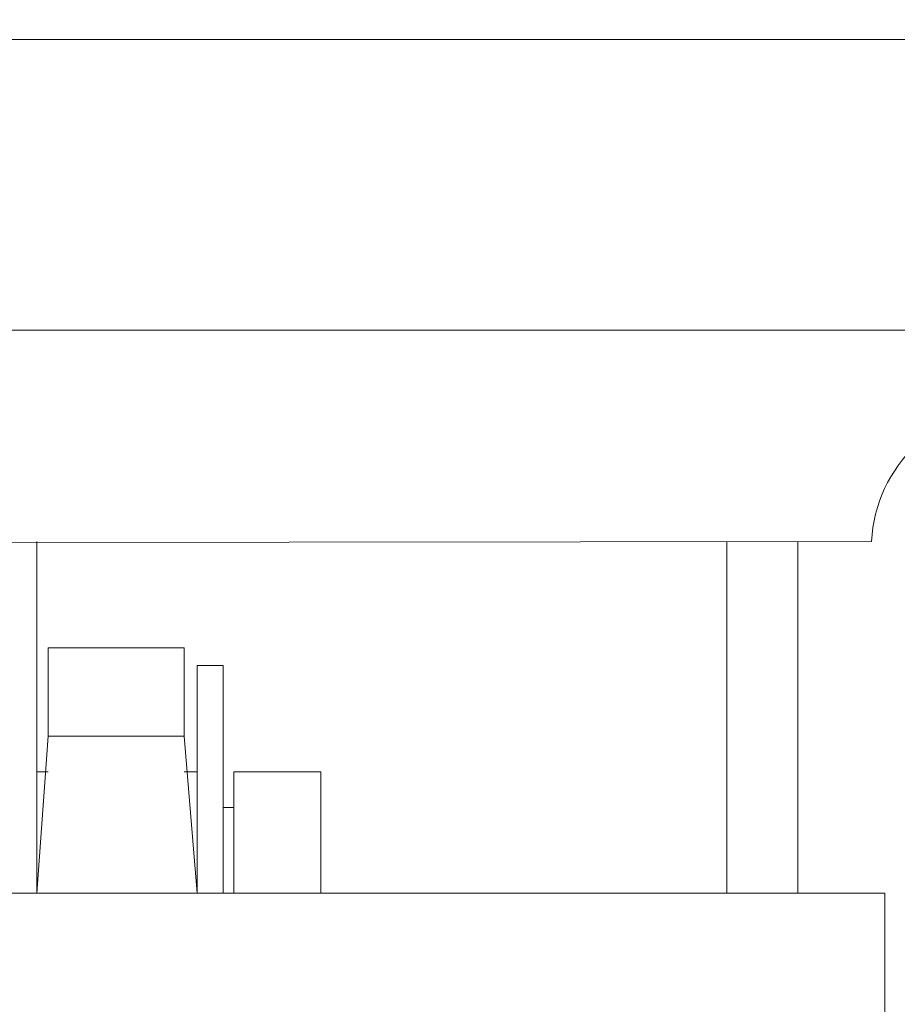
# Model space of a CAD drawing. Extents: x -317 to -169, y -29 to 86.
# Drawn here: x -224 to -223, y 51 to 52 of the extents above; entities that cross this region are included whole.
import ezdxf

# ---------------------------------------------------------------- set-up
doc = ezdxf.new("R2010")
doc.units = 0
doc.header["$LTSCALE"] = 10
doc.header["$MEASUREMENT"] = 0
doc.header["$PDMODE"] = 98
doc.layers.get('DEFPOINTS').update_dxf_attribs({"linetype": 'CONTINUOUS'})
doc.layers.add('DIM', color=1, linetype='CONTINUOUS')
doc.layers.add('RAIL_WD', color=10, linetype='CONTINUOUS')
doc.styles.get("Standard").update_dxf_attribs({"font": 'SIMPLEX.shx', "width": 0.85})
doc.dimstyles.get("Standard").update_dxf_attribs({"dimscale": 16, "dimtxt": 0.09375, "dimasz": 0.09375, "dimexe": 0.0625, "dimexo": 0.0625, "dimgap": 0.0625, "dimtad": 0, "dimtih": 1, "dimtoh": 1, "dimdec": 4, "dimzin": 4, "dimdsep": 46, "dimtxsty": 'Standard', "dimcen": 0.0625, "dimadec": 0, "dimazin": 0, "dimtfac": 1, "dimtdec": 4, "dimtofl": 0, "dimtmove": 0, "dimatfit": 3, "dimfxl": 1, "dimtolj": 1, "dimtzin": 0, "dimarcsym": 0})

# ---------------------------------------------------------------- blocks, each defined once
blk = doc.blocks.new('*D82')
at = {"layer": 'DEFPOINTS', "color": 0, "transparency": 16777216}
for p in [(-263.32473, 78.07382), (-263.32473, 53.5), (-212.82473, 47.5785)]:
    blk.add_point(p, dxfattribs=at)
at = {"layer": 'DIM', "color": 0, "lineweight": -2, "transparency": 16777216}
for p, q in [((-263.32473, 54.25), (-263.32473, 78.82382)), ((-212.82473, 48.3285), (-212.82473, 78.82382)), ((-261.16848, 78.07382), (-249.42888, 78.07382)), ((-214.98098, 78.07382), (-226.72059, 78.07382))]:
    blk.add_line(p, q, dxfattribs=at)
at = {"layer": 'DIM', "color": 0, "transparency": 16777216}
for points in [[(-261.16848, 78.43319), (-261.16848, 77.71444), (-263.32473, 78.07382)], [(-214.98098, 78.43319), (-214.98098, 77.71444), (-212.82473, 78.07382)]]:
    blk.add_solid(points, dxfattribs=at)
at = {"layer": 'DIM', "color": 0, "transparency": 16777216, "insert": (-238.07473, 78.07382), "char_height": 2.16, "attachment_point": 5}
blk.add_mtext('\\A1;(50 1/2") O.D.', dxfattribs=at)

msp = doc.modelspace()

# ---------------------------------------------------------------- linework, layer by layer
at = {"layer": 'RAIL_WD', "lineweight": 15}
for p, q in [((-221.88473, 51.564), (-224.32473, 51.564)), ((-224.32473, 51.308), (-221.88473, 51.308)), ((-222.97473, 51.122), (-224.33096, 51.12049)), ((-223.70933, 51.122), (-223.70933, 50.8125)), ((-223.10223, 50.8125), (-223.10223, 51.122)), ((-223.03973, 51.122), (-223.03973, 50.8125)), ((-223.69933, 50.95079), (-223.69933, 51.02855)), ((-223.57973, 51.02855), (-223.69933, 51.02855)), ((-223.57973, 50.95079), (-223.57973, 51.02855)), ((-223.56833, 50.8125), (-223.56833, 51.01305)), ((-223.54533, 51.01305), (-223.56833, 51.01305)), ((-223.54533, 50.8125), (-223.54533, 51.01305)), ((-223.70933, 50.8125), (-223.69933, 50.95079)), ((-223.69933, 50.95079), (-223.57973, 50.95079)), ((-223.56833, 50.8125), (-223.57973, 50.95079)), ((-223.69933, 50.9193), (-223.70933, 50.9193)), ((-223.56833, 50.9193), (-223.57973, 50.9193)), ((-223.45933, 50.9193), (-223.53583, 50.9193)), ((-223.53583, 50.8125), (-223.53583, 50.9193)), ((-223.45933, 50.9193), (-223.45933, 50.8125)), ((-223.53583, 50.88805), (-223.54533, 50.88805)), ((-222.96319, 50.8125), (-224.71319, 50.8125)), ((-222.96319, 50.4375), (-222.96319, 50.8125))]:
    msp.add_line(p, q, dxfattribs=at)
msp.add_arc((-222.84988, 51.116), 0.125, 90, 177.24875, dxfattribs=at)

# ---------------------------------------------------------------- dimensions: what is measured, and where the dimension line sits
at = {"layer": 'DIM'}
dim = msp.add_linear_dim(base=(-263.32473, 78.07382), p1=(-212.82473, 47.5785), p2=(-263.32473, 53.5), text='(<>) O.D.', dimstyle='Standard', override={"dimscale": 12, "dimtxt": 0.18, "dimasz": 0.179688, "dimgap": 0.09375, "dimlunit": 5, "dimpost": '"', "dimfrac": 2}, dxfattribs=at)
dim.commit()
dim.dimension.update_dxf_attribs({"geometry": '*D82', "text_midpoint": (-238.07473, 78.07382), "dimtype": 160})

doc.saveas('drawing.dxf')
